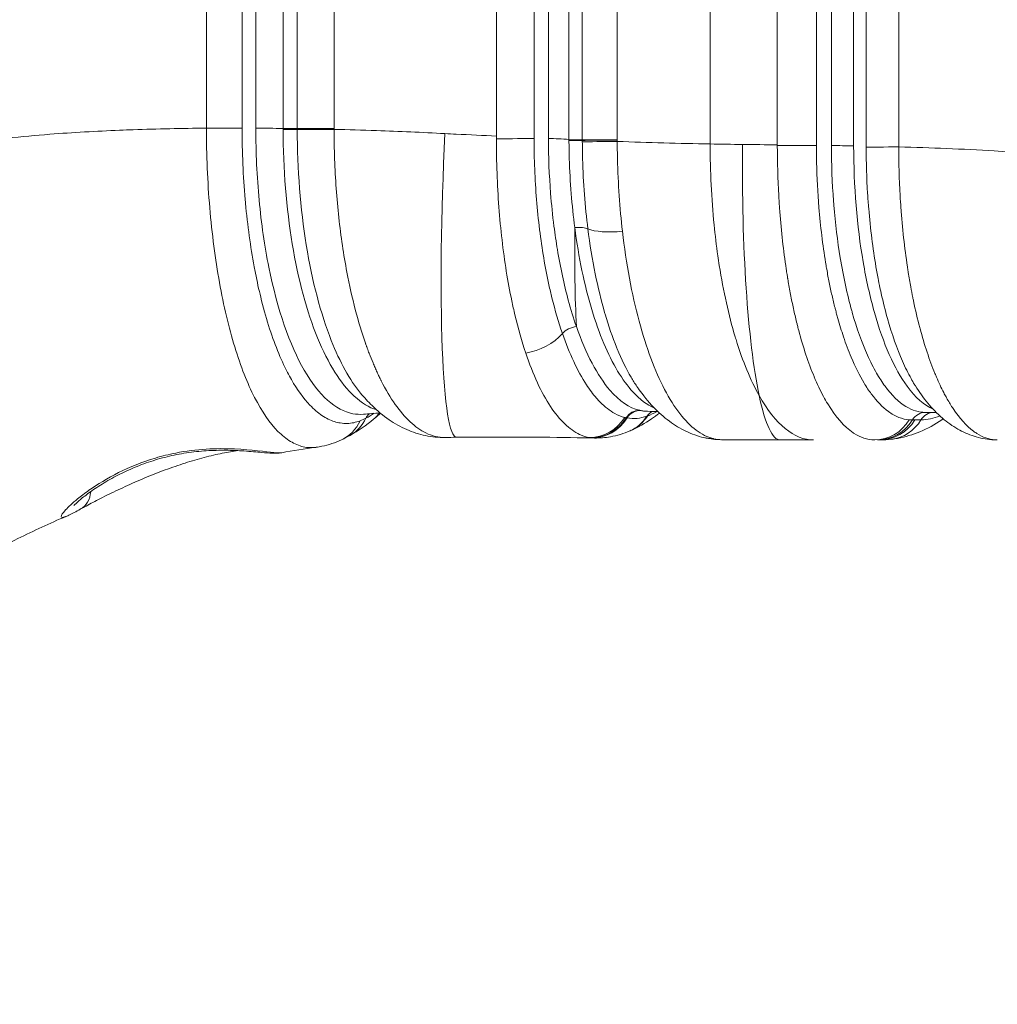
# Model space of a CAD drawing. Units: millimetres. Extents: x -1927 to 7932, y 14606 to 24471.
# Drawn here: x 1106 to 1283, y 19163 to 19341 of the extents above; entities that cross this region are included whole.
import ezdxf

# ---------------------------------------------------------------- set-up
doc = ezdxf.new("R2010")
doc.units = ezdxf.units.MM
doc.linetypes.add('ACAD_ISO03W100', pattern=[30, 12, -18])
doc.styles.get("Standard").update_dxf_attribs({"font": 'arial.ttf'})
doc.dimstyles.new('ISO-25', dxfattribs={"dimtxt": 2.5, "dimasz": 2.5, "dimexe": 1.25, "dimexo": 0.625, "dimtad": 1, "dimtxsty": 'Standard', "dimcen": 2.5, "dimadec": 0, "dimazin": 0, "dimtfac": 1, "dimtmove": 0, "dimatfit": 3, "dimfxl": 1, "dimarcsym": 0})

# ---------------------------------------------------------------- blocks, each defined once
blk = doc.blocks.new('*D111')
at = {"color": 0, "linetype": 'ACAD_ISO03W100', "lineweight": -2, "ltscale": 6, "transparency": 16777216}
for p, q in [((3191.31, 24083.71), (-1643.67, 24083.71)), ((3197.68, 14606.48), (-1643.67, 14606.48))]:
    blk.add_line(p, q, dxfattribs=at)
at = {"color": 0, "lineweight": -2, "ltscale": 6, "transparency": 16777216}
blk.add_line((-1642.42, 14726.48), (-1642.42, 23963.71), dxfattribs=at)
at = {"color": 0, "ltscale": 6, "transparency": 16777216}
for points in [[(-1662.42, 23963.71), (-1622.42, 23963.71), (-1642.42, 24083.71)], [(-1662.42, 14726.48), (-1622.42, 14726.48), (-1642.42, 14606.48)]]:
    blk.add_solid(points, dxfattribs=at)
at = {"layer": 'Defpoints', "color": 0, "ltscale": 6, "transparency": 16777216}
for p in [(-1642.42, 24083.71), (3191.93, 24083.71), (3198.31, 14606.48)]:
    blk.add_point(p, dxfattribs=at)
at = {"color": 0, "ltscale": 6, "transparency": 16777216, "insert": (-1789.64, 19345.1), "char_height": 210, "attachment_point": 5, "rotation": 90}
blk.add_mtext('950', dxfattribs=at)

msp = doc.modelspace()

# ---------------------------------------------------------------- linework, layer by layer
at = {"color": 0, "linetype": 'Continuous', "lineweight": 0}
for p, q in [((1230.997, 19318.818), (1230.997, 19371.932)), ((1243.193, 19372.092), (1243.193, 19318.658)), ((1250.295, 19318.657), (1250.295, 19372.092)), ((1253.008, 19318.539), (1253.008, 19372.209)), ((1257.046, 19372.269), (1257.046, 19318.474)), ((1259.315, 19372.269), (1259.315, 19318.474)), ((1265.233, 19318.474), (1265.233, 19372.269)), ((1192.202, 19370.153), (1192.202, 19320.253)), ((1199.027, 19320.253), (1199.027, 19370.153)), ((1201.637, 19319.833), (1201.637, 19370.767)), ((1205.37, 19370.99), (1205.37, 19319.661)), ((1207.796, 19370.99), (1207.796, 19319.661)), ((1214.133, 19319.661), (1214.133, 19370.99)), ((1139.564, 19367.264), (1139.564, 19321.69)), ((1146.043, 19321.69), (1146.043, 19367.264)), ((1148.523, 19321.69), (1148.523, 19367.435)), ((1153.479, 19367.561), (1153.479, 19321.658)), ((1156.041, 19321.658), (1156.041, 19367.561)), ((1162.738, 19321.658), (1162.738, 19367.561)), ((1139.564, 19321.69), (1139.564, 19321.685)), ((1146.043, 19321.685), (1146.043, 19321.69)), ((1153.479, 19321.658), (1153.479, 19321.643)), ((1153.479, 19321.643), (1153.479, 19321.618)), ((1153.479, 19321.618), (1153.479, 19321.568)), ((1156.041, 19321.644), (1156.041, 19321.658)), ((1156.041, 19321.619), (1156.041, 19321.644)), ((1156.041, 19321.569), (1156.041, 19321.619)), ((1162.738, 19321.624), (1162.738, 19321.658)), ((1162.738, 19321.584), (1162.738, 19321.624)), ((1140.866, 19300.645), (1140.867, 19300.645)), ((1150.138, 19300.645), (1150.138, 19300.645)), ((1157.664, 19300.645), (1157.664, 19300.645)), ((1182.215, 19300.645), (1182.215, 19300.645)), ((1203.109, 19300.645), (1203.109, 19300.645)), ((1206.858, 19300.645), (1206.858, 19300.645)), ((1232.109, 19300.645), (1232.109, 19300.645)), ((1244.201, 19300.645), (1244.201, 19300.645)), ((1258.266, 19300.645), (1258.268, 19300.645)), ((1266.246, 19300.645), (1266.246, 19300.645)), ((1143.292, 19287.174), (1143.292, 19287.174)), ((1219.596, 19269.44), (1219.583, 19269.435)), ((1219.6, 19269.441), (1219.596, 19269.44)), ((1268.151, 19268.732), (1267.709, 19268.732)), ((1216.538, 19266.783), (1216.543, 19266.786)), ((1261.395, 19265.095), (1261.837, 19265.095))]:
    msp.add_line(p, q, dxfattribs=at)
msp.add_circle((3193.181, 19345.095), 4738.611)
for centre, major_axis, ratio, start_param, end_param in [((1139.16, 19321.685), (-8, 0), 0.0000013, -2.6068404, -1.6213064), ((1153.554, 19321.617), (-3, -0.001), 0.0004849, -2.5482211, -1.5459853), ((1153.554, 19321.564), (-3, -0.004), 0.00145, -2.548226, -1.5459989), ((1160.87, 19321.626), (-0.092, 48.816), 0.1513969, 1.5717128, 1.5741889), ((1162.673, 19321.624), (8, 0.006), 0.0000065, -2.5482211, -1.5626865), ((1162.673, 19321.584), (8, 0.018), 0.0000179, -2.5482267, -1.5626869), ((1153.554, 19321.436), (-3, -0.005), 0.0037254, -2.548258, -1.5460315), ((1162.674, 19321.473), (8, 0.033), 0.0000332, -2.5482627, -1.5626873), ((1187.595, 19320.556), (-2.645, -54.971), 0.0862395, -1.5694163, 0.0049813), ((1217.497, 19320.097), (-0.326, -47.654), 0.530807, -1.5704345, -1.5600995), ((1192.569, 19319.833), (8, 0.051), 0.0087166, -1.6170467, -0.6312822), ((1208.429, 19319.698), (-0.125, 45.332), 0.0674765, 1.5714163, 1.5733066), ((1295.828, 19318.743), (-90.449, 1.866), 0.6964824, 0.016408, 0.0179709), ((1211.503, 19319.628), (-0.004, 29.356), 0.1262744, 1.5696524, 1.5726528), ((1214.82, 19319.58), (-8, -0.009), 0.0000973, -1.4848151, -0.4992729), ((1222.573, 19319.657), (0.066, 24.546), 0.6020017, 1.5758344, 1.5797557), ((1214.82, 19319.506), (-8, -0.035), 0.0003801, -1.4848159, -0.4992423), ((1213.491, 19319.16), (-0.15, 24.019), 0.2370265, 1.5561264, 1.5669928), ((1214.821, 19319.278), (-8, -0.074), 0.0007998, -1.4848159, -0.4990547), ((1244.265, 19318.725), (-0.566, -53.63), 0.1378225, -1.56945, -0.5541506), ((1254.084, 19318.556), (0.014, 29.058), 0.3748022, 1.5674693, 1.5722703), ((1244.306, 19318.539), (8, 0.017), 0.002339, -1.7103013, -0.7247515), ((1265.177, 19318.311), (-0.04, 25.161), 0.2329993, 1.5639392, 1.5725867), ((1211.52, 19319.545), (-2.066, -49.083), 0.0952976, -1.2369065, -0.8056392), ((1206.183, 19302.672), (-2.978, -0.365), 0.3146168, -2.688819, -1.6902059), ((1254.921, 19345.095), (0, -47.453), 0.3639705, 0.2120772, 0.2121598), ((1244.265, 19318.725), (-0.566, -53.63), 0.1378225, -0.553951, 0.0014558), ((1221.951, 19267.69), (0.992, -2.831), 0.9322097, -2.6720667, -2.5153247), ((1270.077, 19267.095), (0, 3), 0.9416969, -0.0000002, 0.993865), ((1271.627, 19267.095), (0, 3), 0.9416969, 0, 0.9861311), ((1260.87, 19273.095), (0, -8), 0.9344045, 0, 0.9968745), ((1210.843, 19322.769), (-0.806, -57.319), 0.3284911, -0.0485161, -0.0332621), ((1211.637, 19319.54), (-2.276, -54.078), 0.0952976, -0.0462338, 0.0021078), ((1237.149, 19296.025), (-29.993, -29.543), 0.2626975, 0.208478, 0.2210995), ((1282.715, 19273.111), (-0.589, -7.978), 0.9355318, 0.0013367, 0.0720751)]:
    msp.add_ellipse(centre, major_axis=major_axis, ratio=ratio, start_param=start_param, end_param=end_param, dxfattribs=at)
at = {"color": 0, "linetype": 'Continuous', "lineweight": 0, "extrusion": (0, 0, -1)}
for centre, major_axis, ratio, start_param, end_param in [((1153.554, 19321.643), (3, 0.001), 0.000007, -1.5956135, -0.5933722), ((1190.34, 19321.616), (0.126, -40.106), 0.6882155, 1.5694104, 1.572161), ((1201.083, 19319.952), (0.028, -22.305), 0.0921619, 1.5655586, 1.5844147), ((1205.162, 19319.57), (3, 0), 0.0017341, -1.5014427, -0.4992738), ((1205.163, 19319.466), (3, 0.007), 0.0035903, -1.5013429, -0.4992458), ((1240.313, 19319.617), (-26.18, -0.084), 0.9298624, -0.0011167, 0.0019348), ((1237.294, 19317.769), (2.615, -33.183), 0.693552, 1.670828, 1.6777089), ((1252.659, 19318.576), (0.009, -22.284), 0.1060679, 1.5691513, 1.5744768), ((1266.668, 19318.281), (8, 0.029), 0.0006561, -2.7366809, -1.7510928), ((1295.897, 19317.486), (1.693, -40.852), 0.7494668, 1.6213218, 1.6260494), ((1215.817, 19305.377), (-7.927, -1.081), 0.2888814, -1.4377467, -0.4486384), ((1197.988, 19286.629), (-7.453, -2.909), 0.6835561, -2.2405376, -1.2490135), ((1206.492, 19283.62), (2.849, 0.941), 0.6595758, -2.2762667, -1.2797967), ((1249.654, 19318.48), (-0.141, 53.385), 0.3495946, -3.1406748, -2.5837556), ((1171.064, 19267.586), (-1.354, 2.677), 0.9283468, -0.6187683, -0.2552205), ((1168.078, 19301.694), (6.889, 33.913), 0.5182516, -3.6191142, -3.5385795), ((1164.81, 19275.037), (5.108, -6.157), 0.904151, -0.2152144, -0.0002611), ((1164.997, 19275.194), (5.184, -6.093), 0.9018842, -0.1759285, -0.0000835), ((1218.084, 19267.488), (0.73, 2.91), 0.938361, -1.2230962, -0.236545), ((1218.227, 19267.454), (0.651, 2.929), 0.9359327, -1.1954655, -0.2093909), ((1242.703, 19291.543), (-26.538, -19.872), 0.2835293, -0.2425426, -0.2305038), ((1221.934, 19267.684), (-0.988, 2.832), 0.932352, -0.6277704, -0.196924), ((1221.947, 19267.688), (-0.992, 2.831), 0.9323049, -0.6264515, -0.3454529), ((1160.703, 19272.381), (3.381, -7.251), 0.9178026, -0.6611545, -0.0002957), ((1161.734, 19272.908), (3.906, -6.982), 0.9193993, -0.5800597, -0.0012136), ((1147.834, 19394.3), (17.79, -126.204), 0.2587033, -0.0910659, -0.057093), ((1209.309, 19273.519), (-1.159, -7.916), 0.9298713, -1.1332742, -0.1315069), ((1209.583, 19273.485), (-0.834, -7.956), 0.930486, -1.0910324, -0.089221), ((1209.752, 19273.469), (-0.622, -7.976), 0.9271323, -1.0641704, -0.0618602), ((1217.141, 19322.61), (-0.042, -53.628), 0.3436087, 0.0724089, 0.0876776), ((1241.185, 19292.519), (-27.488, -22.25), 0.2783477, -0.2367143, -0.2245272), ((1216.659, 19319.883), (-0.552, 50.9), 0.3614047, -3.2674318, -3.0712014), ((1213.248, 19274.077), (3.158, -7.35), 0.9158455, -0.5639209, -0.0015171), ((1213.313, 19274.105), (3.204, -7.33), 0.9158358, -0.5572251, -0.0015474), ((1213.331, 19274.113), (3.212, -7.327), 0.9156535, -0.5559223, 0.0000771), ((1213.326, 19274.11), (3.212, -7.327), 0.9157706, -0.5560709, -0.0015527), ((1211.863, 19328.507), (-5.745, 59.531), 0.3561961, -3.2360769, -3.2327944), ((1261.395, 19273.095), (0, -8), 0.9416969, -0.9938432, 0), ((1261.837, 19273.095), (0, -8), 0.9416969, -0.993865, 0), ((1262.989, 19273.166), (0.94, -7.945), 0.930889, -0.8758109, 0.001596), ((1254.579, 19333.506), (14.765, -64.593), 0.3289325, 0.0750509, 0.1000418), ((1271.159, 19272.052), (10.657, 1.028), 0.2963015, 1.777446, 1.8854795), ((1231.672, 19273.319), (-1.807, -7.793), 0.9249073, -0.224924, 0.0001852), ((1231.831, 19273.284), (-1.668, -7.824), 0.9290576, -0.2061297, 0.0000711), ((1205.732, 19296.009), (28.786, -30.367), 0.1931005, 0.2862753, 0.2983538), ((1232.587, 19319.352), (-0.606, 54.213), 0.3349886, -3.1355568, -3.0588356), ((1261.807, 19306.406), (23.449, -40.781), 0.2812664, 0.1603485, 0.190018), ((1114.237, 19256.901), (2.437, -4.366), 0.8208117, -0.8923242, 0.0014536), ((1114.237, 19256.901), (2.437, -4.366), 0.8208176, -0.9918764, -0.9917687)]:
    msp.add_ellipse(centre, major_axis=major_axis, ratio=ratio, start_param=start_param, end_param=end_param, dxfattribs=at)
at = {"color": 0, "linetype": 'Continuous', "lineweight": 0}
for points, knots in [([(1139.564, 19321.685), (1135.1, 19321.649), (1129.842, 19321.548), (1120.372, 19321.19), (1110.163, 19320.608), (1095.699, 19319.128), (1080.41, 19316.613), (1066.278, 19313.202), (1053.449, 19309.093), (1041.903, 19304.47), (1032.538, 19299.866), (1026.236, 19296.345), (1022.75, 19294.295), (1021.056, 19293.272), (1020.222, 19292.762)], [-98.1010701, -98.1010701, -98.1010701, -98.1010701, -96.5848748, -96.3034131, -94.8356239, -93.0343493, -91.1890093, -89.3091023, -87.8043603, -86.2996183, -84.7948763, -84.0425054, -83.6663199, -83.2901344, -83.2901344, -83.2901344, -83.2901344]), ([(1139.564, 19321.685), (1139.569, 19316.829), (1139.973, 19307.12), (1141.464, 19295.628), (1143.155, 19287.492), (1144.672, 19281.864), (1146.399, 19276.907), (1148.917, 19271.279), (1151.79, 19267.118), (1154.799, 19264.697), (1157.127, 19263.719), (1158.703, 19263.65), (1159.486, 19263.758)], [0, 0, 0, 0, 1.2655029, 2.5310059, 3.1637573, 3.7965088, 4.4292603, 5.0620117, 6.3275147, 6.9602661, 7.5930176, 8.2206597, 8.2206597, 8.2206597, 8.2206597]), ([(1167.458, 19268.564), (1166.689, 19268.277), (1165.913, 19268.12), (1165.136, 19268.098), (1164.713, 19268.086), (1164.289, 19268.113), (1163.866, 19268.18), (1163.514, 19268.236), (1163.163, 19268.32), (1162.813, 19268.431), (1162.045, 19268.675), (1161.285, 19269.05), (1160.54, 19269.549), (1159.796, 19270.048), (1159.066, 19270.671), (1158.35, 19271.421), (1157.185, 19272.642), (1156.054, 19274.198), (1154.994, 19276.047), (1154.751, 19276.469), (1154.513, 19276.907), (1154.278, 19277.358), (1153.647, 19278.572), (1153.047, 19279.889), (1152.474, 19281.312), (1151.902, 19282.734), (1151.355, 19284.261), (1150.845, 19285.882), (1150.334, 19287.503), (1149.859, 19289.218), (1149.422, 19290.998), (1149.077, 19292.408), (1148.757, 19293.858), (1148.462, 19295.354), (1148.384, 19295.747), (1148.308, 19296.144), (1148.234, 19296.544), (1147.561, 19300.168), (1147.028, 19304.056), (1146.66, 19308.046), (1146.638, 19308.283), (1146.617, 19308.52), (1146.596, 19308.758), (1146.226, 19312.997), (1146.043, 19317.34), (1146.043, 19321.685)], [-8.8585205, -8.8585205, -8.8585205, -8.8585205, -8.2257691, -8.2257691, -8.2257691, -7.8807249, -7.8807249, -7.8807249, -7.5930176, -7.5930176, -7.5930176, -6.9602661, -6.9602661, -6.9602661, -6.3275147, -6.3275147, -6.3275147, -5.2974242, -5.2974242, -5.2974242, -5.0620117, -5.0620117, -5.0620117, -4.4292603, -4.4292603, -4.4292603, -3.7965088, -3.7965088, -3.7965088, -3.1637573, -3.1637573, -3.1637573, -2.6628332, -2.6628332, -2.6628332, -2.5310059, -2.5310059, -2.5310059, -1.3363711, -1.3363711, -1.3363711, -1.2655029, -1.2655029, -1.2655029, 0, 0, 0, 0]), ([(1168.071, 19269.766), (1167.424, 19269.708), (1163.661, 19269.893), (1156.924, 19275.849), (1151.32, 19292.028), (1148.937, 19308.47), (1148.524, 19317.282), (1148.523, 19321.69)], [0.8143463, 0.8143463, 0.8143463, 0.8143463, 1.3957603, 4.187281, 6.9788016, 8.374562, 9.7703223, 9.7703223, 9.7703223, 9.7703223]), ([(1153.48, 19321.447), (1153.497, 19314.299), (1154.649, 19300.025), (1159.378, 19282.53), (1165.172, 19273.376), (1169.084, 19270.98), (1170.47, 19270.534)], [-9.7471527, -9.7471527, -9.7471527, -9.7471527, -7.4822033, -5.217254, -2.9523047, -1.735923, -1.735923, -1.735923, -1.735923]), ([(1167.535, 19273.614), (1165.595, 19275.98), (1161.588, 19283.157), (1157.193, 19299.86), (1156.057, 19314.245), (1156.041, 19321.446)], [3.368044, 3.368044, 3.368044, 3.368044, 5.217254, 7.4822033, 9.7471527, 9.7471527, 9.7471527, 9.7471527]), ([(1182.87, 19265.553), (1181.711, 19265.531), (1179.583, 19266.031), (1176.525, 19268.197), (1173.809, 19271.368), (1172.105, 19274.225), (1171.271, 19275.871), (1171.239, 19275.934), (1171.175, 19276.061), (1171.064, 19276.284), (1170.843, 19276.737), (1170.531, 19277.399), (1170.162, 19278.219), (1169.68, 19279.344), (1169.269, 19280.37), (1168.927, 19281.278), (1168.786, 19281.661), (1168.674, 19281.969), (1168.59, 19282.202), (1168.521, 19282.398), (1168.473, 19282.535), (1168.449, 19282.604), (1168.435, 19282.643), (1167.113, 19286.436), (1165.581, 19292.271), (1163.942, 19301.989), (1162.997, 19310.622), (1162.739, 19317.883), (1162.739, 19321.473)], [0.5858724, 0.5858724, 0.5858724, 0.5858724, 1.4804272, 2.2206407, 2.9608543, 3.7010679, 3.7010679, 3.7155362, 3.7300044, 3.7589409, 3.8168139, 3.9325598, 4.0483058, 4.1640518, 4.3955437, 4.4534167, 4.5112897, 4.5402261, 4.5691626, 4.5980991, 4.6125674, 4.6198015, 4.6234186, 4.6270356, 6.0159872, 6.478971, 7.4049387, 8.3309064, 8.3309064, 8.3309064, 8.3309064]), ([(1182.851, 19320.708), (1178.712, 19320.927), (1171.995, 19321.215), (1165.304, 19321.411), (1162.739, 19321.473)], [-102.9261287, -102.9261287, -102.9261287, -102.9261287, -101.5549083, -100.6993278, -100.6993278, -100.6993278, -100.6993278]), ([(1192.202, 19320.253), (1189.774, 19320.365), (1187.343, 19320.479), (1184.227, 19320.636), (1183.537, 19320.672), (1182.851, 19320.708)], [-103.957967, -103.957967, -103.957967, -103.957967, -103.1545993, -103.1535557, -102.9261287, -102.9261287, -102.9261287, -102.9261287]), ([(1192.2, 19319.761), (1192.195, 19315.612), (1192.421, 19309.34), (1193.183, 19301.343), (1193.962, 19295.675), (1194.788, 19291.182), (1195.925, 19286.091), (1196.805, 19282.992), (1197.517, 19280.876)], [-3.7193023, -3.7193023, -3.7193023, -3.7193023, -2.6566445, -2.1253156, -1.5939867, -1.0626578, -0.7969933, 0, 0, 0, 0]), ([(1204.173, 19284.44), (1203.486, 19286.43), (1202.851, 19288.597), (1202.281, 19290.899), (1202.092, 19291.666), (1201.909, 19292.448), (1201.735, 19293.244), (1201.386, 19294.836), (1201.068, 19296.481), (1200.785, 19298.162), (1200.505, 19299.821), (1200.258, 19301.514), (1200.043, 19303.25), (1200.04, 19303.273), (1200.037, 19303.297), (1200.034, 19303.32), (1199.817, 19305.081), (1199.632, 19306.887), (1199.483, 19308.715), (1199.186, 19312.371), (1199.034, 19316.12), (1199.027, 19319.833)], [0, 0, 0, 0, 0.7969933, 0.7969933, 0.7969933, 1.0626578, 1.0626578, 1.0626578, 1.5939867, 1.5939867, 1.5939867, 2.1181749, 2.1181749, 2.1181749, 2.1253156, 2.1253156, 2.1253156, 2.6566445, 2.6566445, 2.6566445, 3.7193023, 3.7193023, 3.7193023, 3.7193023]), ([(1206.715, 19285.69), (1206.191, 19287.195), (1205.7, 19288.793), (1205.246, 19290.472), (1204.475, 19293.321), (1203.81, 19296.403), (1203.27, 19299.65), (1203.039, 19301.04), (1202.831, 19302.459), (1202.647, 19303.903), (1202.399, 19305.855), (1202.195, 19307.851), (1202.037, 19309.875), (1201.782, 19313.144), (1201.646, 19316.489), (1201.637, 19319.833)], [0, 0, 0, 0, 0.6709863, 0.6709863, 0.6709863, 1.8095255, 1.8095255, 1.8095255, 2.2967983, 2.2967983, 2.2967983, 2.955373, 2.955373, 2.955373, 4.019397, 4.019397, 4.019397, 4.019397]), ([(1205.371, 19319.477), (1205.377, 19318.368), (1205.396, 19317.26), (1205.43, 19316.155), (1205.495, 19314.019), (1205.611, 19311.895), (1205.778, 19309.8), (1205.945, 19307.714), (1206.16, 19305.656), (1206.424, 19303.646)], [0.005409, 0.005409, 0.005409, 0.005409, 0.3581802, 0.3581802, 0.3581802, 1.0397666, 1.0397666, 1.0397666, 1.7184948, 1.7184948, 1.7184948, 1.7184948]), ([(1207.797, 19319.216), (1207.803, 19318.181), (1207.82, 19317.144), (1207.849, 19316.109), (1207.97, 19311.776), (1208.3, 19307.469), (1208.81, 19303.41)], [0, 0, 0, 0, 0.2716586, 0.2716586, 0.2716586, 1.4088178, 1.4088178, 1.4088178, 1.4088178]), ([(1215.075, 19302.964), (1214.589, 19307.183), (1214.209, 19312.69), (1214.137, 19318.215), (1214.134, 19319.278)], [-1.4088178, -1.4088178, -1.4088178, -1.4088178, -0.2716586, 0, 0, 0, 0]), ([(1239.893, 19273.165), (1238.33, 19275.935), (1236.915, 19279.355), (1235.693, 19283.32), (1235.641, 19283.491), (1235.589, 19283.662), (1235.537, 19283.835), (1234.369, 19287.724), (1233.399, 19292.076), (1232.658, 19296.767), (1232.566, 19297.352), (1232.477, 19297.943), (1232.392, 19298.539), (1232.13, 19300.373), (1231.904, 19302.242), (1231.715, 19304.14), (1231.241, 19308.895), (1230.997, 19313.84), (1230.997, 19318.818)], [-5.5052687, -5.5052687, -5.5052687, -5.5052687, -3.9038489, -3.9038489, -3.9038489, -3.8349719, -3.8349719, -3.8349719, -2.2832549, -2.2832549, -2.2832549, -2.0895773, -2.0895773, -2.0895773, -1.4935396, -1.4935396, -1.4935396, -0.0000235, -0.0000235, -0.0000235, -0.0000235]), ([(1243.193, 19318.518), (1243.194, 19315.506), (1243.277, 19312.474), (1243.445, 19309.479), (1243.483, 19308.812), (1243.524, 19308.147), (1243.57, 19307.486), (1243.593, 19307.156), (1243.617, 19306.828), (1243.641, 19306.501), (1243.912, 19302.914), (1244.302, 19299.443), (1244.803, 19296.128), (1244.853, 19295.799), (1244.904, 19295.473), (1244.956, 19295.148), (1244.992, 19294.922), (1245.028, 19294.697), (1245.065, 19294.473), (1245.074, 19294.417), (1245.084, 19294.361), (1245.093, 19294.305), (1245.121, 19294.137), (1245.149, 19293.97), (1245.178, 19293.803), (1245.254, 19293.357), (1245.333, 19292.915), (1245.413, 19292.476), (1245.574, 19291.598), (1245.743, 19290.733), (1245.92, 19289.884), (1246.097, 19289.035), (1246.282, 19288.202), (1246.474, 19287.386), (1246.57, 19286.978), (1246.668, 19286.574), (1246.768, 19286.175), (1246.792, 19286.076), (1246.818, 19285.976), (1246.843, 19285.877), (1246.874, 19285.752), (1246.906, 19285.628), (1246.938, 19285.504), (1246.983, 19285.333), (1247.027, 19285.162), (1247.072, 19284.993), (1247.485, 19283.435), (1247.923, 19281.963), (1248.389, 19280.563), (1248.855, 19279.163), (1249.348, 19277.837), (1249.865, 19276.599), (1249.869, 19276.589), (1249.873, 19276.58), (1249.877, 19276.57), (1250.42, 19275.271), (1250.989, 19274.069), (1251.579, 19272.976), (1251.828, 19272.516), (1252.079, 19272.076), (1252.335, 19271.655), (1253.778, 19269.274), (1255.323, 19267.51), (1256.937, 19266.409), (1257.009, 19266.36), (1257.081, 19266.312), (1257.153, 19266.266), (1257.729, 19265.896), (1258.313, 19265.614), (1258.897, 19265.42), (1259.554, 19265.203), (1260.212, 19265.095), (1260.87, 19265.095)], [0, 0, 0, 0, 0.7687253, 0.7687253, 0.7687253, 0.9398251, 0.9398251, 0.9398251, 1.0249671, 1.0249671, 1.0249671, 1.9576374, 1.9576374, 1.9576374, 2.0499341, 2.0499341, 2.0499341, 2.1139946, 2.1139946, 2.1139946, 2.1300097, 2.1300097, 2.1300097, 2.178055, 2.178055, 2.178055, 2.3061759, 2.3061759, 2.3061759, 2.5624176, 2.5624176, 2.5624176, 2.8186594, 2.8186594, 2.8186594, 2.9467803, 2.9467803, 2.9467803, 2.9788105, 2.9788105, 2.9788105, 3.0191268, 3.0191268, 3.0191268, 3.0749012, 3.0749012, 3.0749012, 3.5873847, 3.5873847, 3.5873847, 4.0998682, 4.0998682, 4.0998682, 4.1038239, 4.1038239, 4.1038239, 4.6421017, 4.6421017, 4.6421017, 4.8685935, 4.8685935, 4.8685935, 6.1498024, 6.1498024, 6.1498024, 6.2068306, 6.2068306, 6.2068306, 6.6622859, 6.6622859, 6.6622859, 7.1747694, 7.1747694, 7.1747694, 7.1747694]), ([(1267.148, 19268.752), (1266.511, 19268.798), (1265.874, 19268.945), (1265.24, 19269.196), (1264.606, 19269.447), (1263.974, 19269.802), (1263.354, 19270.255), (1262.28, 19271.038), (1261.241, 19272.11), (1260.246, 19273.458), (1259.804, 19274.057), (1259.371, 19274.711), (1258.947, 19275.417), (1258.121, 19276.793), (1257.332, 19278.369), (1256.596, 19280.119), (1256.106, 19281.286), (1255.638, 19282.529), (1255.198, 19283.836), (1254.84, 19284.897), (1254.5, 19286.001), (1254.176, 19287.151), (1254.101, 19287.417), (1254.026, 19287.686), (1253.953, 19287.957), (1253.88, 19288.228), (1253.807, 19288.501), (1253.736, 19288.776), (1253.712, 19288.868), (1253.689, 19288.96), (1253.665, 19289.052), (1253.571, 19289.421), (1253.478, 19289.794), (1253.387, 19290.17), (1253.206, 19290.924), (1253.031, 19291.692), (1252.864, 19292.473), (1252.697, 19293.254), (1252.538, 19294.049), (1252.386, 19294.854), (1252.31, 19295.257), (1252.236, 19295.663), (1252.165, 19296.071), (1252.138, 19296.224), (1252.111, 19296.378), (1252.085, 19296.532), (1252.076, 19296.583), (1252.067, 19296.634), (1252.058, 19296.686), (1252.023, 19296.891), (1251.989, 19297.097), (1251.955, 19297.303), (1251.432, 19300.495), (1251.029, 19303.833), (1250.749, 19307.283), (1250.74, 19307.404), (1250.73, 19307.526), (1250.72, 19307.647), (1250.65, 19308.542), (1250.588, 19309.444), (1250.535, 19310.35), (1250.376, 19313.066), (1250.296, 19315.812), (1250.295, 19318.539)], [-7.1747694, -7.1747694, -7.1747694, -7.1747694, -6.6622859, -6.6622859, -6.6622859, -6.1498024, -6.1498024, -6.1498024, -5.2630008, -5.2630008, -5.2630008, -4.8685935, -4.8685935, -4.8685935, -4.0998682, -4.0998682, -4.0998682, -3.5873847, -3.5873847, -3.5873847, -3.1712504, -3.1712504, -3.1712504, -3.0749012, -3.0749012, -3.0749012, -2.9788105, -2.9788105, -2.9788105, -2.9467803, -2.9467803, -2.9467803, -2.8186594, -2.8186594, -2.8186594, -2.5624176, -2.5624176, -2.5624176, -2.3061759, -2.3061759, -2.3061759, -2.178055, -2.178055, -2.178055, -2.1300097, -2.1300097, -2.1300097, -2.1139946, -2.1139946, -2.1139946, -2.0499341, -2.0499341, -2.0499341, -1.0598282, -1.0598282, -1.0598282, -1.0249671, -1.0249671, -1.0249671, -0.7687253, -0.7687253, -0.7687253, 0, 0, 0, 0]), ([(1270.077, 19270.095), (1268.894, 19270.095), (1267.708, 19270.447), (1266.548, 19271.154), (1265.237, 19271.953), (1263.957, 19273.201), (1262.743, 19274.853), (1262.218, 19275.566), (1261.706, 19276.355), (1261.209, 19277.219), (1260.64, 19278.208), (1260.091, 19279.294), (1259.565, 19280.469), (1258.546, 19282.747), (1257.615, 19285.353), (1256.798, 19288.229), (1256.768, 19288.335), (1256.738, 19288.442), (1256.708, 19288.549), (1255.884, 19291.503), (1255.181, 19294.736), (1254.617, 19298.159), (1254.114, 19301.209), (1253.722, 19304.412), (1253.452, 19307.695), (1253.432, 19307.94), (1253.412, 19308.187), (1253.393, 19308.433), (1253.14, 19311.749), (1253.011, 19315.145), (1253.008, 19318.539)], [0, 0, 0, 0, 1.0905235, 1.0905235, 1.0905235, 2.3232617, 2.3232617, 2.3232617, 2.8555024, 2.8555024, 2.8555024, 3.4647661, 3.4647661, 3.4647661, 4.6465234, 4.6465234, 4.6465234, 4.6902353, 4.6902353, 4.6902353, 5.8956708, 5.8956708, 5.8956708, 6.969785, 6.969785, 6.969785, 7.0501901, 7.0501901, 7.0501901, 8.1314159, 8.1314159, 8.1314159, 8.1314159]), ([(1257.046, 19318.474), (1257.053, 19311.198), (1257.954, 19300.298), (1260.712, 19287.965), (1263.437, 19280.268), (1267.024, 19273.875), (1269.845, 19271.387), (1271.484, 19270.661)], [0, 0, 0, 0, 2.3183977, 3.4775966, 4.6367954, 5.7959943, 7.3242904, 7.3242904, 7.3242904, 7.3242904]), ([(1259.315, 19318.257), (1259.32, 19315.453), (1259.439, 19311.692), (1259.972, 19304.297), (1260.637, 19299.003), (1261.507, 19294.262), (1261.838, 19292.654), (1262.357, 19290.286), (1263.546, 19285.554), (1265.369, 19280.384), (1267.136, 19276.801), (1267.943, 19275.417), (1268.207, 19274.991), (1268.263, 19274.902)], [-6.9712117, -6.9712117, -6.9712117, -6.9712117, -6.2242961, -5.9753243, -4.9794369, -4.7304651, -4.5437362, -4.4814932, -3.9835495, -2.9876621, -2.4897185, -2.3029896, -2.2524839, -2.2524839, -2.2524839, -2.2524839]), ([(1282.667, 19265.113), (1281.584, 19265.197), (1280.492, 19265.576), (1279.423, 19266.255), (1279.208, 19266.392), (1278.994, 19266.541), (1278.781, 19266.701), (1277.509, 19267.659), (1276.278, 19269.027), (1275.108, 19270.776), (1274.743, 19271.322), (1274.383, 19271.906), (1274.029, 19272.528), (1273.957, 19272.654), (1273.886, 19272.782), (1273.815, 19272.911), (1273.675, 19273.165), (1273.537, 19273.424), (1273.4, 19273.689), (1272.949, 19274.56), (1272.511, 19275.492), (1272.089, 19276.479), (1271.994, 19276.702), (1271.899, 19276.928), (1271.805, 19277.157), (1270.804, 19279.595), (1269.897, 19282.329), (1269.092, 19285.349), (1269.079, 19285.4), (1269.065, 19285.451), (1269.052, 19285.502), (1268.644, 19287.042), (1268.264, 19288.658), (1267.915, 19290.328), (1267.871, 19290.536), (1267.828, 19290.746), (1267.785, 19290.956), (1267.657, 19291.588), (1267.534, 19292.227), (1267.415, 19292.873), (1267.256, 19293.735), (1267.106, 19294.607), (1266.964, 19295.491), (1266.942, 19295.627), (1266.92, 19295.764), (1266.899, 19295.901), (1266.363, 19299.313), (1265.951, 19302.888), (1265.669, 19306.583), (1265.654, 19306.783), (1265.639, 19306.983), (1265.624, 19307.184), (1265.569, 19307.947), (1265.52, 19308.715), (1265.477, 19309.485), (1265.312, 19312.402), (1265.231, 19315.351), (1265.233, 19318.281)], [0, 0, 0, 0, 0.8292192, 0.8292192, 0.8292192, 0.9958874, 0.9958874, 0.9958874, 1.9917748, 1.9917748, 1.9917748, 2.3029896, 2.3029896, 2.3029896, 2.366123, 2.366123, 2.366123, 2.4897185, 2.4897185, 2.4897185, 2.8957252, 2.8957252, 2.8957252, 2.9876621, 2.9876621, 2.9876621, 3.967074, 3.967074, 3.967074, 3.9835495, 3.9835495, 3.9835495, 4.4814932, 4.4814932, 4.4814932, 4.5437362, 4.5437362, 4.5437362, 4.7304651, 4.7304651, 4.7304651, 4.9794369, 4.9794369, 4.9794369, 5.01783, 5.01783, 5.01783, 5.9753243, 5.9753243, 5.9753243, 6.0271471, 6.0271471, 6.0271471, 6.2242961, 6.2242961, 6.2242961, 6.9712117, 6.9712117, 6.9712117, 6.9712117]), ([(1305.389, 19315.095), (1301.635, 19315.703), (1294.071, 19316.705), (1280.679, 19317.772), (1271.036, 19318.128), (1265.233, 19318.281)], [-116.5758963, -116.5758963, -116.5758963, -116.5758963, -115.2805271, -113.9851579, -112.0421041, -112.0421041, -112.0421041, -112.0421041]), ([(1206.424, 19303.646), (1207.132, 19298.239), (1208.714, 19290.655), (1212.367, 19280.392), (1216.245, 19273.945), (1219.56, 19271.451), (1220.895, 19270.866)], [-6.3918309, -6.3918309, -6.3918309, -6.3918309, -4.5655935, -3.6524748, -1.8262374, -0.6277155, -0.6277155, -0.6277155, -0.6277155]), ([(1208.81, 19303.41), (1209.164, 19300.6), (1209.612, 19297.861), (1210.137, 19295.263), (1210.641, 19292.773), (1211.216, 19290.411), (1211.851, 19288.214), (1211.878, 19288.118), (1211.906, 19288.023), (1211.934, 19287.929), (1212.571, 19285.758), (1213.264, 19283.752), (1214.011, 19281.909), (1214.048, 19281.818), (1214.085, 19281.728), (1214.122, 19281.638), (1214.911, 19279.722), (1215.762, 19277.988), (1216.647, 19276.48), (1216.99, 19275.894), (1217.338, 19275.343), (1217.691, 19274.824)], [-5.5099931, -5.5099931, -5.5099931, -5.5099931, -4.7228512, -4.7228512, -4.7228512, -3.9684768, -3.9684768, -3.9684768, -3.9357094, -3.9357094, -3.9357094, -3.1854601, -3.1854601, -3.1854601, -3.1485675, -3.1485675, -3.1485675, -2.3614256, -2.3614256, -2.3614256, -2.0560671, -2.0560671, -2.0560671, -2.0560671]), ([(1215.485, 19269.189), (1214.887, 19269.343), (1214.29, 19269.581), (1213.699, 19269.905), (1212.795, 19270.4), (1211.904, 19271.096), (1211.04, 19271.97), (1210.813, 19272.2), (1210.588, 19272.442), (1210.365, 19272.696), (1209.739, 19273.41), (1209.129, 19274.221), (1208.536, 19275.128), (1206.928, 19277.588), (1205.443, 19280.759), (1204.173, 19284.44)], [-3.4311766, -3.4311766, -3.4311766, -3.4311766, -2.9489941, -2.9489941, -2.9489941, -2.2117456, -2.2117456, -2.2117456, -2.0181686, -2.0181686, -2.0181686, -1.4744971, -1.4744971, -1.4744971, 0, 0, 0, 0]), ([(1218.154, 19270.477), (1216.326, 19270.918), (1212.108, 19273.796), (1208.447, 19280.71), (1206.715, 19285.69)], [0, 0, 0, 0, 1.6650174, 3.8850407, 3.8850407, 3.8850407, 3.8850407]), ([(1197.517, 19280.876), (1198.835, 19276.962), (1201.139, 19272.013), (1204.563, 19267.833), (1206.983, 19266.108), (1208.518, 19265.63), (1209.125, 19265.53)], [0, 0, 0, 0, 1.4744971, 2.2117456, 2.9489941, 3.4311766, 3.4311766, 3.4311766, 3.4311766]), ([(1182.869, 19265.553), (1181.694, 19265.531), (1180.501, 19265.643), (1178.163, 19266.125), (1177.013, 19266.498), (1174.797, 19267.466), (1173.733, 19268.068), (1171.625, 19269.516), (1170.591, 19270.378), (1168.892, 19272.041), (1168.197, 19272.805), (1167.535, 19273.613)], [0, 0, 0, 0, 5.526853, 5.526853, 11.1271675, 11.1271675, 16.9466302, 16.9466302, 23.198425, 23.198425, 27.9011996, 27.9011996, 27.9011996, 27.9011996]), ([(1229.864, 19265.527), (1228.73, 19265.789), (1227.641, 19266.179), (1225.557, 19267.171), (1224.545, 19267.79), (1222.574, 19269.25), (1221.623, 19270.104), (1219.748, 19272.062), (1218.834, 19273.189), (1217.882, 19274.542), (1217.785, 19274.682), (1217.689, 19274.823)], [0, 0, 0, 0, 5.3196818, 5.3196818, 10.7985569, 10.7985569, 16.7190183, 16.7190183, 23.2638383, 23.2638383, 24.0108574, 24.0108574, 24.0108574, 24.0108574]), ([(1282.136, 19265.132), (1281.041, 19265.213), (1279.955, 19265.429), (1277.874, 19266.09), (1276.874, 19266.538), (1274.946, 19267.637), (1274.018, 19268.306), (1272.2, 19269.874), (1271.322, 19270.789), (1269.705, 19272.746), (1268.961, 19273.79), (1268.263, 19274.902)], [0, 0, 0, 0, 4.8931517, 4.8931517, 9.869889, 9.869889, 15.1880337, 15.1880337, 21.0313714, 21.0313714, 26.7805699, 26.7805699, 26.7805699, 26.7805699]), ([(1221.801, 19269.983), (1221.324, 19269.607), (1220.838, 19269.249), (1219.183, 19268.115), (1217.974, 19267.426), (1216.697, 19266.856)], [13.7401028, 13.7401028, 13.7401028, 13.7401028, 16.8499805, 16.8499805, 24.1456589, 24.1456589, 24.1456589, 24.1456589]), ([(1219.628, 19270.293), (1219.388, 19270.296), (1219.148, 19270.313), (1218.907, 19270.342), (1218.703, 19270.367), (1218.499, 19270.402), (1218.295, 19270.445)], [-0.39431479, -0.39431479, -0.39431479, -0.39431479, -0.1810655, -0.1810655, -0.1810655, 0, 0, 0, 0]), ([(1273.304, 19268.923), (1273.225, 19268.867), (1273.144, 19268.812), (1271.8, 19267.897), (1270.474, 19267.168), (1267.779, 19266.048), (1266.42, 19265.639), (1264.663, 19265.322), (1264.291, 19265.266), (1263.917, 19265.221)], [16.3764972, 16.3764972, 16.3764972, 16.3764972, 16.8830847, 16.8830847, 24.8530277, 24.8530277, 32.2400699, 32.2400699, 34.2157209, 34.2157209, 34.2157209, 34.2157209]), ([(1216.416, 19266.732), (1215.301, 19266.253), (1214.118, 19265.893), (1211.956, 19265.51), (1210.984, 19265.433), (1210.024, 19265.45)], [0, 0, 0, 0, 5.6153413, 5.6153413, 10.0646149, 10.0646149, 10.0646149, 10.0646149]), ([(1164.085, 19265.134), (1162.954, 19264.607), (1161.757, 19264.198), (1160.186, 19263.868), (1159.836, 19263.807), (1159.486, 19263.758)], [0, 0, 0, 0, 5.9469281, 5.9469281, 7.6353757, 7.6353757, 7.6353757, 7.6353757]), ([(1209.372, 19265.462), (1206.056, 19265.523), (1202.738, 19265.571), (1194.606, 19265.64), (1189.79, 19265.631), (1184.974, 19265.583)], [0, 0, 0, 0, 10.0001406, 10.0001406, 24.5071649, 24.5071649, 24.5071649, 24.5071649]), ([(1153.232, 19262.783), (1152.983, 19262.74), (1151.467, 19262.784), (1146.524, 19263.507), (1139.598, 19263.557), (1134.596, 19262.936), (1129.057, 19261.563), (1123.387, 19259.252), (1118.863, 19256.474), (1115.741, 19254.104), (1113.771, 19252.272), (1112.916, 19251.009), (1113.475, 19250.978), (1114.111, 19251.235), (1114.197, 19251.272)], [-7.5199029, -7.5199029, -7.5199029, -7.5199029, -6.984958, -5.8207984, -5.2387185, -4.6566387, -4.2685855, -3.492479, -2.7163726, -2.3283193, -1.7462395, -1.1641597, -0.5820798, -0.4978825, -0.4978825, -0.4978825, -0.4978825]), ([(1153.181, 19262.774), (1152.886, 19262.726), (1152.641, 19262.707), (1152.088, 19262.681), (1151.803, 19262.685), (1150.936, 19262.716), (1150.321, 19262.767), (1148.698, 19262.91), (1147.611, 19263.012), (1145.352, 19263.157), (1144.236, 19263.209), (1141.934, 19263.231), (1140.755, 19263.209), (1138.369, 19263.057), (1137.15, 19262.929), (1134.76, 19262.565), (1133.575, 19262.331), (1131.27, 19261.765), (1130.136, 19261.431), (1127.927, 19260.677), (1126.843, 19260.251), (1124.737, 19259.33), (1123.712, 19258.826), (1121.764, 19257.778), (1120.838, 19257.227), (1119.141, 19256.139), (1118.368, 19255.597), (1117.068, 19254.617), (1116.527, 19254.169), (1115.776, 19253.494), (1115.529, 19253.23), (1115.5, 19253.196), (1115.5, 19253.196), (1115.5, 19253.196)], [0.0838473, 0.0838473, 0.0838473, 0.0838473, 1.5352649, 1.5352649, 3.7448602, 3.7448602, 8.036745, 8.036745, 13.6242785, 13.6242785, 18.042385, 18.042385, 22.0232745, 22.0232745, 25.7996934, 25.7996934, 29.3825926, 29.3825926, 32.9264454, 32.9264454, 36.5806964, 36.5806964, 40.4553144, 40.4553144, 44.5393104, 44.5393104, 48.7729371, 48.7729371, 52.9138999, 52.9138999, 56.7028211, 56.7028211, 56.9109557, 56.9109557, 56.9109557, 56.9109557]), ([(1145.275, 19263.154), (1144.848, 19263.097), (1144.402, 19263.03), (1142.973, 19262.792), (1141.93, 19262.585), (1139.759, 19262.082), (1138.616, 19261.781), (1136.285, 19261.1), (1135.086, 19260.716), (1132.662, 19259.878), (1131.426, 19259.418), (1128.975, 19258.452), (1127.751, 19257.94), (1125.367, 19256.898), (1124.2, 19256.362), (1121.994, 19255.311), (1120.946, 19254.792), (1119.042, 19253.818), (1118.175, 19253.359), (1117.156, 19252.803), (1116.905, 19252.665), (1116.669, 19252.533)], [14.1141267, 14.1141267, 14.1141267, 14.1141267, 15.8285256, 15.8285256, 19.438229, 19.438229, 23.1170229, 23.1170229, 26.8827555, 26.8827555, 30.8134018, 30.8134018, 34.8952364, 34.8952364, 39.1101765, 39.1101765, 43.3852879, 43.3852879, 47.6257145, 47.6257145, 49.1072112, 49.1072112, 49.1072112, 49.1072112]), ([(1116.669, 19252.533), (1115.897, 19252.102), (1115.221, 19251.74), (1114.441, 19251.379), (1114.32, 19251.325), (1114.197, 19251.272)], [0, 0, 0, 0, 4.4147817, 4.4147817, 5.2246557, 5.2246557, 5.2246557, 5.2246557]), ([(1114.092, 19251.228), (1111.14, 19249.963), (1108.223, 19248.614), (1101.868, 19245.455), (1098.445, 19243.605), (1091.764, 19239.694), (1088.501, 19237.635), (1082.16, 19233.33), (1079.075, 19231.085), (1073.12, 19226.449), (1070.244, 19224.061), (1066.015, 19220.321), (1064.605, 19219.035), (1063.218, 19217.728)], [0.1158577, 0.1158577, 0.1158577, 0.1158577, 10.0039071, 10.0039071, 21.9405208, 21.9405208, 33.7243409, 33.7243409, 45.3135715, 45.3135715, 56.609087, 56.609087, 62.3693909, 62.3693909, 62.3693909, 62.3693909])]:
    msp.add_open_spline(points, degree=3, knots=knots, dxfattribs=at)
for points in [[(1153.479, 19321.643), (1151.824, 19321.664), (1150.172, 19321.68), (1148.523, 19321.69)], [(1156.041, 19321.446), (1156.041, 19321.487), (1156.041, 19321.528), (1156.041, 19321.569)], [(1205.37, 19319.661), (1204.126, 19319.718), (1202.881, 19319.776), (1201.637, 19319.833)], [(1214.133, 19319.58), (1214.133, 19319.607), (1214.133, 19319.634), (1214.133, 19319.661)], [(1230.997, 19318.818), (1225.383, 19318.919), (1219.761, 19319.072), (1214.134, 19319.278)], [(1236.873, 19318.731), (1234.916, 19318.754), (1232.957, 19318.783), (1230.997, 19318.818)], [(1243.193, 19318.658), (1241.088, 19318.683), (1238.982, 19318.707), (1236.873, 19318.731)], [(1257.046, 19318.474), (1255.701, 19318.498), (1254.354, 19318.519), (1253.008, 19318.539)], [(1231.523, 19265.349), (1230.496, 19265.613), (1228.437, 19266.641), (1225.458, 19269.668), (1222.7, 19274.024), (1220.173, 19279.742), (1218.025, 19286.513), (1216.264, 19294.32), (1215.412, 19300.043), (1215.075, 19302.964)], [(1173.186, 19272.515), (1173.186, 19272.515), (1173.186, 19272.515), (1173.186, 19272.515)], [(1173.352, 19272.261), (1173.352, 19272.261), (1173.352, 19272.261), (1173.352, 19272.261)], [(1171.073, 19270.014), (1170.071, 19269.939), (1169.071, 19269.857), (1168.072, 19269.767)], [(1171.14, 19269.958), (1170.827, 19269.664), (1170.507, 19269.378), (1170.181, 19269.101)], [(1221.372, 19270.268), (1220.783, 19269.939), (1220.191, 19269.663), (1219.6, 19269.441)], [(1221.5, 19270.267), (1220.876, 19270.275), (1220.252, 19270.284), (1219.628, 19270.293)], [(1270.077, 19270.095), (1270.729, 19270.095), (1271.38, 19270.095), (1272.031, 19270.095)], [(1275.313, 19270.475), (1275.312, 19270.475), (1275.312, 19270.475), (1275.312, 19270.475)], [(1169.919, 19268.881), (1168.573, 19267.764), (1167.154, 19266.776), (1165.647, 19265.933)], [(1170.181, 19269.101), (1170.094, 19269.027), (1170.007, 19268.954), (1169.919, 19268.881)], [(1272.68, 19269.473), (1271.544, 19269.027), (1270.403, 19268.787), (1269.271, 19268.751)], [(1216.527, 19266.78), (1216.49, 19266.764), (1216.453, 19266.748), (1216.416, 19266.732)], [(1216.548, 19266.789), (1216.541, 19266.786), (1216.534, 19266.783), (1216.527, 19266.78)], [(1216.691, 19266.853), (1216.645, 19266.832), (1216.599, 19266.812), (1216.553, 19266.792)], [(1165.647, 19265.933), (1165.133, 19265.646), (1164.612, 19265.38), (1164.085, 19265.134)], [(1184.949, 19265.584), (1184.256, 19265.577), (1183.563, 19265.567), (1182.87, 19265.554)], [(1209.969, 19265.452), (1209.77, 19265.455), (1209.571, 19265.459), (1209.372, 19265.463)], [(1209.588, 19265.473), (1209.733, 19265.461), (1209.879, 19265.453), (1210.024, 19265.45)], [(1230.162, 19265.46), (1230.062, 19265.481), (1229.963, 19265.504), (1229.864, 19265.527)], [(1232.883, 19265.142), (1231.971, 19265.162), (1231.055, 19265.27), (1230.162, 19265.46)], [(1243.71, 19265.095), (1240.172, 19265.095), (1236.63, 19265.11), (1233.084, 19265.137)], [(1243.71, 19265.095), (1245.734, 19265.095), (1247.757, 19265.095), (1249.778, 19265.095)], [(1263.917, 19265.221), (1263.231, 19265.14), (1262.536, 19265.095), (1261.837, 19265.095)], [(1283.124, 19265.095), (1282.792, 19265.095), (1282.463, 19265.108), (1282.136, 19265.132)], [(1146.843, 19263.325), (1146.842, 19263.325), (1146.841, 19263.325), (1146.84, 19263.325)], [(1159.44, 19263.752), (1157.363, 19263.463), (1155.293, 19263.14), (1153.232, 19262.782)]]:
    msp.add_open_spline(points, degree=3, dxfattribs=at)

# ---------------------------------------------------------------- dimensions: what is measured, and where the dimension line sits
at = {"ltscale": 6}
dim = msp.add_linear_dim(base=(-1642.416, 24083.706), p1=(3198.307, 14606.484), p2=(3191.931, 24083.706), angle=90, text='950', dimstyle='ISO-25', override={"dimtxt": 210, "dimasz": 120, "dimgap": 40}, dxfattribs=at)
dim.commit()
dim.dimension.update_dxf_attribs({"geometry": '*D111', "text_midpoint": (-1789.636, 19345.095)})

doc.saveas('drawing.dxf')
